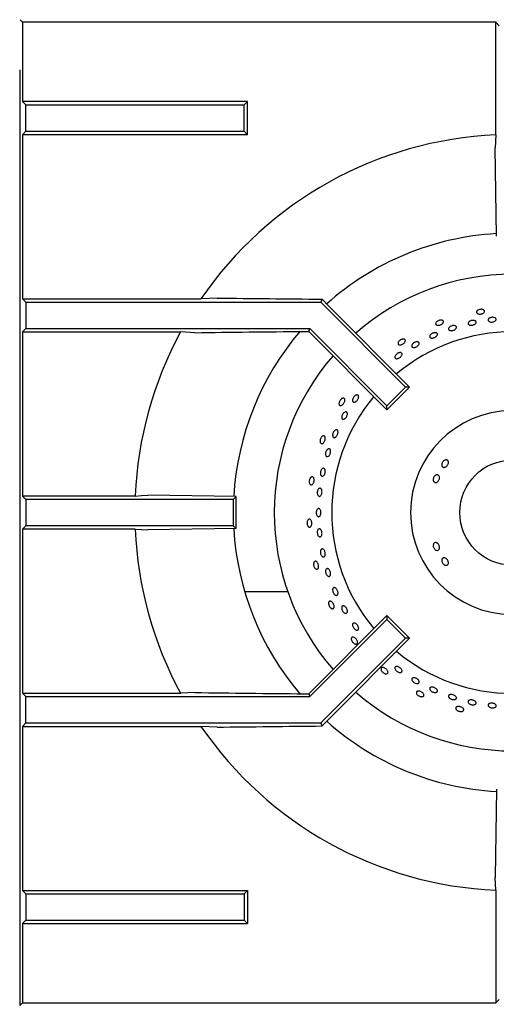
# Model space of a CAD drawing. Units: millimetres. Extents: x 5 to 415, y 5 to 292.
# Drawn here: x 58 to 73, y 240 to 270 of the extents above; entities that cross this region are included whole.
import ezdxf

# ---------------------------------------------------------------- set-up
doc = ezdxf.new("R2010")
doc.units = ezdxf.units.MM

msp = doc.modelspace()

# ---------------------------------------------------------------- linework, layer by layer
at = {"color": 7, "linetype": 'Continuous', "lineweight": 25}
for p, q in [((58.382, 269.554), (58.304, 269.631)), ((72.794, 269.554), (58.382, 269.554)), ((58.382, 269.554), (58.382, 267.141)), ((72.899, 269.449), (72.794, 269.554)), ((72.794, 266.125), (72.794, 269.554)), ((58.304, 268.093), (58.294, 268.093)), ((58.299, 268.093), (58.299, 239.637)), ((58.382, 267.141), (58.486, 267.037)), ((65.236, 267.141), (58.382, 267.141)), ((58.486, 266.237), (58.486, 267.037)), ((58.486, 267.037), (65.132, 267.037)), ((65.132, 267.037), (65.236, 267.141)), ((65.132, 266.237), (65.132, 267.037)), ((65.236, 266.132), (65.236, 267.141)), ((58.382, 266.132), (58.486, 266.237)), ((58.382, 266.132), (58.382, 261.141)), ((65.236, 266.132), (58.382, 266.132)), ((58.486, 266.237), (65.132, 266.237)), ((65.132, 266.237), (65.236, 266.132)), ((72.794, 266.125), (72.772, 265.736)), ((72.811, 263.049), (72.772, 265.736)), ((58.382, 261.141), (58.486, 261.037)), ((58.382, 261.141), (63.815, 261.141)), ((58.486, 261.037), (67.464, 261.037)), ((58.486, 261.037), (58.486, 260.237)), ((64.305, 261.163), (63.815, 261.141)), ((67.502, 261.128), (67.464, 261.037)), ((67.464, 261.037), (70.046, 258.455)), ((67.502, 261.128), (67.705, 260.92)), ((67.705, 260.92), (70.169, 258.455)), ((58.382, 260.132), (58.486, 260.237)), ((58.382, 260.132), (58.382, 255.141)), ((58.382, 260.132), (63.197, 260.132)), ((58.486, 260.237), (67.133, 260.237)), ((63.628, 260.11), (63.197, 260.132)), ((66.944, 260.149), (67.097, 260.149)), ((67.097, 260.149), (67.133, 260.237)), ((67.097, 260.149), (69.48, 257.766)), ((67.133, 260.237), (69.48, 257.889)), ((69.48, 257.889), (70.046, 258.455)), ((69.48, 257.766), (70.169, 258.455)), ((70.169, 258.455), (70.046, 258.455)), ((69.48, 257.766), (69.48, 257.889)), ((58.486, 255.037), (58.382, 255.141)), ((61.81, 255.141), (58.382, 255.141)), ((58.486, 255.037), (58.486, 254.237)), ((64.799, 255.037), (58.486, 255.037)), ((64.886, 255.124), (62.199, 255.163)), ((64.886, 255.124), (64.799, 255.037)), ((64.799, 255.037), (64.799, 254.237)), ((64.886, 254.149), (64.886, 255.124)), ((58.486, 254.237), (58.382, 254.132)), ((58.382, 254.132), (58.382, 249.141)), ((61.81, 254.132), (58.382, 254.132)), ((64.799, 254.237), (58.486, 254.237)), ((61.81, 254.132), (62.199, 254.11)), ((64.886, 254.149), (62.199, 254.11)), ((64.886, 254.149), (64.799, 254.237)), ((66.461, 252.227), (65.147, 252.227)), ((67.097, 249.124), (69.48, 251.507)), ((67.133, 249.037), (69.48, 251.384)), ((69.48, 251.507), (69.48, 251.384)), ((69.48, 251.507), (70.169, 250.818)), ((69.48, 251.384), (70.046, 250.818)), ((67.464, 248.237), (70.046, 250.818)), ((67.705, 248.353), (70.169, 250.818)), ((70.169, 250.818), (70.046, 250.818)), ((58.382, 249.141), (58.486, 249.037)), ((58.382, 249.141), (63.197, 249.141)), ((58.486, 248.237), (58.486, 249.037)), ((58.486, 249.037), (67.133, 249.037)), ((63.628, 249.163), (63.197, 249.141)), ((66.944, 249.124), (67.097, 249.124)), ((67.097, 249.124), (67.133, 249.037)), ((67.502, 248.145), (67.705, 248.353)), ((58.382, 248.132), (58.486, 248.237)), ((58.382, 248.132), (58.382, 243.141)), ((58.382, 248.132), (63.815, 248.132)), ((58.486, 248.237), (67.464, 248.237)), ((64.305, 248.11), (63.815, 248.132)), ((67.502, 248.145), (67.464, 248.237)), ((72.811, 246.224), (72.772, 243.537)), ((58.382, 243.141), (58.486, 243.037)), ((58.382, 243.141), (65.236, 243.141)), ((58.486, 243.037), (58.486, 242.237)), ((58.486, 243.037), (65.132, 243.037)), ((65.132, 243.037), (65.236, 243.141)), ((65.132, 243.037), (65.132, 242.237)), ((65.236, 243.141), (65.236, 242.132)), ((72.794, 243.148), (72.794, 239.719)), ((58.382, 242.132), (58.486, 242.237)), ((58.382, 242.132), (58.382, 239.719)), ((58.382, 242.132), (65.236, 242.132)), ((58.486, 242.237), (65.132, 242.237)), ((65.132, 242.237), (65.236, 242.132)), ((58.382, 239.719), (58.299, 239.637)), ((58.382, 239.719), (72.794, 239.719)), ((72.899, 239.824), (72.794, 239.719))]:
    msp.add_line(p, q, dxfattribs=at)
at = {"color": 7, "linetype": 'Continuous', "lineweight": 25, "flags": 128}
for points in [[(61.81, 255.141), (62, 255.152), (62.199, 255.163)], [(72.794, 243.148), (72.783, 243.338), (72.772, 243.537)]]:
    msp.add_lwpolyline(points, dxfattribs=at)
at = {"color": 7, "linetype": 'Continuous', "lineweight": 25}
msp.add_circle((73.299, 254.637), 1.6, dxfattribs=at)
for radius, start, end in [(11.5, 92.5158, 145.5537), (8.5, 93.2953, 131.7035), (7.25, 90, 131.1459), (11.5, 151.4553, 177.4842), (8.5, 139.5028, 176.702), (5.5, 50.0833, 129.9167), (7.25, 138.8541, 221.1459), (5.5, 140.0833, 219.9167), (3.1, 0.9242, 359.0758), (11.5, 182.5158, 208.5447), (8.5, 183.3006, 220.5037), (5.5, 230.0833, 309.9167), (7.25, 228.8541, 311.1459), (11.5, 214.4463, 267.4842), (8.5, 228.3013, 266.6992)]:
    msp.add_arc((73.299, 254.637), radius, start, end, dxfattribs=at)
for points, knots in [([(64.305, 261.163), (64.835, 261.157), (65.897, 261.144), (66.967, 261.134), (67.502, 261.128)], [0, 0, 0, 0, 0.499891, 1, 1, 1, 1]), ([(72.434, 260.798), (72.441, 260.792), (72.454, 260.779), (72.456, 260.754), (72.445, 260.729), (72.421, 260.707), (72.387, 260.689), (72.346, 260.677), (72.304, 260.674), (72.265, 260.679), (72.233, 260.691), (72.212, 260.71), (72.204, 260.734), (72.211, 260.759), (72.231, 260.783), (72.263, 260.803), (72.302, 260.817), (72.344, 260.823), (72.385, 260.821), (72.416, 260.811), (72.429, 260.802), (72.434, 260.798)], [0, 0, 0, 0, 0.053685, 0.107371, 0.161047, 0.214733, 0.268423, 0.322113, 0.375796, 0.429476, 0.483166, 0.53686, 0.590544, 0.644222, 0.697908, 0.751598, 0.805287, 0.858971, 0.912652, 0.966339, 1, 1, 1, 1]), ([(71.172, 260.484), (71.18, 260.479), (71.195, 260.469), (71.203, 260.445), (71.197, 260.419), (71.178, 260.391), (71.149, 260.367), (71.111, 260.347), (71.071, 260.335), (71.031, 260.332), (70.997, 260.337), (70.973, 260.352), (70.961, 260.373), (70.962, 260.399), (70.977, 260.427), (71.003, 260.453), (71.038, 260.475), (71.079, 260.49), (71.119, 260.495), (71.151, 260.493), (71.166, 260.487), (71.172, 260.484)], [0, 0, 0, 0, 0.053684, 0.107371, 0.161047, 0.214734, 0.268424, 0.322113, 0.375797, 0.429476, 0.483167, 0.53686, 0.590544, 0.644223, 0.697909, 0.751597, 0.805286, 0.858972, 0.912651, 0.966339, 1, 1, 1, 1]), ([(71.388, 260.282), (71.399, 260.29), (71.42, 260.305), (71.46, 260.321), (71.501, 260.328), (71.539, 260.327), (71.571, 260.316), (71.591, 260.298), (71.599, 260.275), (71.592, 260.249), (71.572, 260.223), (71.541, 260.199), (71.503, 260.182), (71.462, 260.171), (71.422, 260.17), (71.388, 260.177), (71.364, 260.192), (71.353, 260.214), (71.355, 260.24), (71.368, 260.264), (71.383, 260.277), (71.388, 260.282)], [0, 0, 0, 0, 0.053683, 0.10737, 0.161051, 0.214731, 0.268424, 0.322111, 0.375796, 0.429479, 0.483162, 0.536854, 0.590544, 0.644225, 0.697904, 0.751593, 0.805286, 0.858974, 0.912653, 0.966334, 1, 1, 1, 1]), ([(71.988, 260.45), (71.999, 260.457), (72.021, 260.47), (72.062, 260.482), (72.104, 260.485), (72.143, 260.48), (72.173, 260.467), (72.192, 260.447), (72.197, 260.423), (72.188, 260.397), (72.166, 260.373), (72.134, 260.353), (72.094, 260.339), (72.052, 260.333), (72.012, 260.335), (71.979, 260.345), (71.956, 260.363), (71.947, 260.386), (71.951, 260.411), (71.966, 260.434), (71.982, 260.446), (71.988, 260.45)], [0, 0, 0, 0, 0.053689, 0.107374, 0.161055, 0.214738, 0.268427, 0.322118, 0.375798, 0.429483, 0.483166, 0.536856, 0.590546, 0.644227, 0.697907, 0.751594, 0.805289, 0.858974, 0.912655, 0.966337, 1, 1, 1, 1]), ([(72.609, 260.559), (72.621, 260.564), (72.646, 260.574), (72.688, 260.579), (72.73, 260.577), (72.766, 260.566), (72.793, 260.548), (72.807, 260.526), (72.807, 260.501), (72.793, 260.477), (72.766, 260.457), (72.73, 260.441), (72.689, 260.433), (72.646, 260.433), (72.608, 260.44), (72.578, 260.456), (72.56, 260.476), (72.555, 260.5), (72.565, 260.525), (72.585, 260.545), (72.602, 260.555), (72.609, 260.559)], [0, 0, 0, 0, 0.053685, 0.107368, 0.161049, 0.21473, 0.268421, 0.32211, 0.375797, 0.429479, 0.483163, 0.536855, 0.590542, 0.644222, 0.697902, 0.751589, 0.805284, 0.858967, 0.912651, 0.966334, 1, 1, 1, 1]), ([(63.628, 260.11), (64.178, 260.117), (65.28, 260.131), (66.389, 260.143), (66.944, 260.149)], [0, 0, 0, 0, 0.499932, 1, 1, 1, 1]), ([(70.864, 260.091), (70.877, 260.096), (70.903, 260.107), (70.943, 260.112), (70.977, 260.108), (71.003, 260.095), (71.017, 260.074), (71.017, 260.048), (71.004, 260.02), (70.979, 259.993), (70.945, 259.97), (70.906, 259.953), (70.866, 259.944), (70.83, 259.945), (70.801, 259.955), (70.783, 259.973), (70.779, 259.998), (70.787, 260.026), (70.809, 260.054), (70.836, 260.076), (70.856, 260.087), (70.864, 260.091)], [0, 0, 0, 0, 0.053682, 0.107364, 0.161053, 0.214743, 0.268433, 0.322112, 0.375792, 0.429484, 0.483174, 0.536857, 0.590538, 0.644224, 0.697914, 0.751604, 0.805285, 0.858966, 0.912654, 0.966344, 1, 1, 1, 1]), ([(70.003, 259.914), (70.012, 259.911), (70.029, 259.904), (70.041, 259.882), (70.041, 259.855), (70.028, 259.825), (70.004, 259.795), (69.972, 259.768), (69.934, 259.747), (69.897, 259.736), (69.862, 259.734), (69.835, 259.743), (69.819, 259.762), (69.815, 259.787), (69.823, 259.818), (69.844, 259.849), (69.874, 259.877), (69.91, 259.9), (69.948, 259.914), (69.98, 259.918), (69.997, 259.915), (70.003, 259.914)], [0, 0, 0, 0, 0.053685, 0.107371, 0.161047, 0.214732, 0.268424, 0.322113, 0.375796, 0.429477, 0.483167, 0.536859, 0.590545, 0.644222, 0.697909, 0.751597, 0.805286, 0.858971, 0.912652, 0.966339, 1, 1, 1, 1]), ([(70.262, 259.768), (70.271, 259.778), (70.289, 259.797), (70.326, 259.819), (70.365, 259.833), (70.403, 259.837), (70.434, 259.831), (70.455, 259.816), (70.464, 259.793), (70.46, 259.765), (70.444, 259.735), (70.416, 259.706), (70.381, 259.682), (70.343, 259.665), (70.305, 259.658), (70.272, 259.66), (70.247, 259.672), (70.234, 259.693), (70.234, 259.72), (70.244, 259.746), (70.257, 259.762), (70.262, 259.768)], [0, 0, 0, 0, 0.053684, 0.107367, 0.161047, 0.214732, 0.268422, 0.322114, 0.375796, 0.429472, 0.48316, 0.536852, 0.59054, 0.644221, 0.6979, 0.751591, 0.805278, 0.858968, 0.912649, 0.966332, 1, 1, 1, 1]), ([(69.834, 259.494), (69.846, 259.498), (69.871, 259.506), (69.903, 259.504), (69.927, 259.492), (69.94, 259.471), (69.941, 259.443), (69.929, 259.412), (69.905, 259.381), (69.874, 259.353), (69.837, 259.331), (69.8, 259.318), (69.767, 259.315), (69.74, 259.324), (69.723, 259.342), (69.719, 259.368), (69.727, 259.399), (69.746, 259.431), (69.775, 259.461), (69.806, 259.482), (69.826, 259.491), (69.834, 259.494)], [0, 0, 0, 0, 0.05369, 0.107379, 0.161073, 0.214756, 0.268436, 0.322121, 0.375811, 0.429501, 0.483182, 0.536863, 0.590551, 0.644244, 0.697927, 0.751608, 0.80529, 0.858982, 0.912671, 0.966356, 1, 1, 1, 1]), ([(68.441, 258.101), (68.447, 258.113), (68.458, 258.138), (68.485, 258.172), (68.516, 258.198), (68.548, 258.213), (68.578, 258.216), (68.601, 258.207), (68.616, 258.186), (68.62, 258.157), (68.614, 258.121), (68.597, 258.084), (68.573, 258.049), (68.543, 258.02), (68.511, 258.001), (68.481, 257.993), (68.455, 257.998), (68.438, 258.016), (68.43, 258.043), (68.432, 258.073), (68.438, 258.093), (68.441, 258.101)], [0, 0, 0, 0, 0.053683, 0.107366, 0.161047, 0.214731, 0.268422, 0.322113, 0.375795, 0.429474, 0.483163, 0.536853, 0.590539, 0.644218, 0.697902, 0.751593, 0.805282, 0.858969, 0.912645, 0.966333, 1, 1, 1, 1]), ([(68.141, 258.117), (68.15, 258.118), (68.169, 258.119), (68.189, 258.104), (68.2, 258.079), (68.201, 258.046), (68.191, 258.009), (68.172, 257.971), (68.147, 257.937), (68.117, 257.911), (68.086, 257.896), (68.058, 257.893), (68.035, 257.903), (68.021, 257.925), (68.017, 257.956), (68.023, 257.993), (68.038, 258.031), (68.062, 258.067), (68.091, 258.095), (68.119, 258.112), (68.135, 258.116), (68.141, 258.117)], [0, 0, 0, 0, 0.053685, 0.10737, 0.161047, 0.214733, 0.268424, 0.322113, 0.375795, 0.429477, 0.483167, 0.53686, 0.590545, 0.644222, 0.697909, 0.751598, 0.805287, 0.858971, 0.912651, 0.966339, 1, 1, 1, 1]), ([(68.167, 257.674), (68.177, 257.681), (68.197, 257.696), (68.226, 257.703), (68.251, 257.698), (68.269, 257.68), (68.277, 257.652), (68.276, 257.617), (68.264, 257.578), (68.244, 257.54), (68.218, 257.507), (68.189, 257.484), (68.159, 257.472), (68.133, 257.473), (68.113, 257.487), (68.101, 257.512), (68.099, 257.546), (68.107, 257.584), (68.124, 257.623), (68.146, 257.654), (68.161, 257.668), (68.167, 257.674)], [0, 0, 0, 0, 0.053691, 0.107383, 0.161072, 0.214757, 0.268437, 0.322123, 0.375813, 0.4295, 0.483179, 0.536862, 0.59055, 0.644246, 0.697929, 0.751607, 0.805292, 0.858983, 0.912672, 0.966353, 1, 1, 1, 1]), ([(67.844, 257.071), (67.851, 257.083), (67.865, 257.108), (67.892, 257.136), (67.92, 257.153), (67.948, 257.156), (67.97, 257.147), (67.985, 257.125), (67.992, 257.093), (67.989, 257.055), (67.977, 257.014), (67.957, 256.976), (67.932, 256.945), (67.904, 256.925), (67.877, 256.916), (67.853, 256.922), (67.835, 256.94), (67.825, 256.97), (67.824, 257.007), (67.832, 257.042), (67.841, 257.063), (67.844, 257.071)], [0, 0, 0, 0, 0.053685, 0.107366, 0.161058, 0.214748, 0.268435, 0.322117, 0.3758, 0.42949, 0.48318, 0.536862, 0.590543, 0.644228, 0.697921, 0.751604, 0.805286, 0.858966, 0.912658, 0.966348, 1, 1, 1, 1]), ([(67.53, 256.969), (67.539, 256.971), (67.557, 256.976), (67.58, 256.966), (67.596, 256.944), (67.603, 256.912), (67.602, 256.873), (67.591, 256.832), (67.573, 256.794), (67.549, 256.762), (67.522, 256.741), (67.495, 256.732), (67.471, 256.737), (67.453, 256.756), (67.442, 256.785), (67.44, 256.823), (67.447, 256.863), (67.463, 256.903), (67.486, 256.937), (67.51, 256.959), (67.524, 256.966), (67.53, 256.969)], [0, 0, 0, 0, 0.053685, 0.107371, 0.161048, 0.214734, 0.268425, 0.322113, 0.375797, 0.429477, 0.483167, 0.53686, 0.590545, 0.644224, 0.697909, 0.751598, 0.805289, 0.858971, 0.912652, 0.966339, 1, 1, 1, 1]), ([(67.653, 256.547), (67.661, 256.555), (67.678, 256.572), (67.705, 256.582), (67.73, 256.58), (67.75, 256.563), (67.762, 256.535), (67.766, 256.499), (67.761, 256.458), (67.748, 256.417), (67.728, 256.381), (67.703, 256.354), (67.676, 256.339), (67.651, 256.338), (67.629, 256.35), (67.614, 256.375), (67.607, 256.41), (67.609, 256.45), (67.619, 256.491), (67.635, 256.524), (67.648, 256.541), (67.653, 256.547)], [0, 0, 0, 0, 0.053688, 0.107382, 0.161066, 0.21475, 0.268428, 0.322119, 0.37581, 0.429495, 0.483173, 0.536857, 0.590552, 0.644237, 0.697919, 0.751604, 0.805291, 0.858981, 0.912668, 0.966349, 1, 1, 1, 1]), ([(71.147, 256.085), (71.147, 256.097), (71.148, 256.122), (71.164, 256.161), (71.189, 256.196), (71.221, 256.222), (71.256, 256.238), (71.291, 256.241), (71.321, 256.231), (71.342, 256.209), (71.353, 256.179), (71.351, 256.142), (71.339, 256.103), (71.316, 256.067), (71.287, 256.037), (71.253, 256.017), (71.218, 256.01), (71.187, 256.015), (71.163, 256.033), (71.15, 256.058), (71.147, 256.077), (71.147, 256.085)], [0, 0, 0, 0, 0.053689, 0.107381, 0.161054, 0.214708, 0.268381, 0.322078, 0.375771, 0.429432, 0.483088, 0.536766, 0.590467, 0.644149, 0.697805, 0.751465, 0.80516, 0.858855, 0.912526, 0.966178, 1, 1, 1, 1]), ([(67.485, 255.947), (67.493, 255.957), (67.508, 255.975), (67.534, 255.987), (67.558, 255.987), (67.58, 255.972), (67.595, 255.945), (67.602, 255.909), (67.601, 255.867), (67.591, 255.826), (67.575, 255.788), (67.553, 255.759), (67.528, 255.742), (67.503, 255.738), (67.48, 255.749), (67.463, 255.772), (67.452, 255.806), (67.45, 255.847), (67.457, 255.889), (67.47, 255.923), (67.481, 255.941), (67.485, 255.947)], [0, 0, 0, 0, 0.05369, 0.107381, 0.161063, 0.214744, 0.268428, 0.32212, 0.375811, 0.429495, 0.483175, 0.536858, 0.590547, 0.644241, 0.697921, 0.751599, 0.805289, 0.858978, 0.912666, 0.966347, 1, 1, 1, 1]), ([(67.171, 255.719), (67.18, 255.723), (67.196, 255.731), (67.22, 255.726), (67.241, 255.708), (67.255, 255.678), (67.261, 255.64), (67.259, 255.598), (67.25, 255.556), (67.233, 255.52), (67.211, 255.494), (67.186, 255.48), (67.162, 255.48), (67.14, 255.494), (67.123, 255.521), (67.113, 255.557), (67.112, 255.598), (67.12, 255.64), (67.135, 255.678), (67.153, 255.705), (67.166, 255.715), (67.171, 255.719)], [0, 0, 0, 0, 0.053685, 0.107371, 0.161047, 0.214734, 0.268425, 0.322114, 0.375796, 0.429477, 0.483168, 0.53686, 0.590545, 0.644223, 0.697908, 0.751599, 0.805287, 0.858972, 0.912652, 0.96634, 1, 1, 1, 1]), ([(70.89, 255.62), (70.889, 255.633), (70.888, 255.658), (70.899, 255.7), (70.92, 255.737), (70.949, 255.766), (70.981, 255.784), (71.014, 255.789), (71.043, 255.78), (71.065, 255.759), (71.078, 255.727), (71.081, 255.689), (71.072, 255.648), (71.054, 255.609), (71.029, 255.577), (70.998, 255.554), (70.966, 255.545), (70.935, 255.549), (70.911, 255.567), (70.895, 255.592), (70.891, 255.612), (70.89, 255.62)], [0, 0, 0, 0, 0.053682, 0.107366, 0.16103, 0.214687, 0.268368, 0.322071, 0.375753, 0.429407, 0.483071, 0.53676, 0.590457, 0.644127, 0.697779, 0.751454, 0.80515, 0.858838, 0.912499, 0.966159, 1, 1, 1, 1]), ([(67.376, 255.326), (67.383, 255.337), (67.395, 255.358), (67.419, 255.375), (67.444, 255.38), (67.467, 255.37), (67.486, 255.347), (67.499, 255.313), (67.503, 255.273), (67.5, 255.23), (67.489, 255.19), (67.471, 255.157), (67.449, 255.135), (67.424, 255.126), (67.4, 255.132), (67.379, 255.151), (67.364, 255.182), (67.356, 255.221), (67.357, 255.263), (67.365, 255.3), (67.373, 255.319), (67.376, 255.326)], [0, 0, 0, 0, 0.053692, 0.107383, 0.161072, 0.214755, 0.268435, 0.322122, 0.375813, 0.429499, 0.483178, 0.536861, 0.590552, 0.644239, 0.697923, 0.751607, 0.805289, 0.858984, 0.912672, 0.966353, 1, 1, 1, 1]), ([(67.335, 254.699), (67.34, 254.711), (67.35, 254.733), (67.371, 254.755), (67.396, 254.764), (67.42, 254.758), (67.441, 254.739), (67.458, 254.708), (67.468, 254.669), (67.47, 254.626), (67.464, 254.585), (67.451, 254.549), (67.431, 254.523), (67.408, 254.51), (67.384, 254.512), (67.361, 254.527), (67.342, 254.555), (67.329, 254.591), (67.324, 254.633), (67.327, 254.671), (67.333, 254.691), (67.335, 254.699)], [0, 0, 0, 0, 0.053688, 0.107379, 0.161067, 0.21475, 0.268431, 0.32212, 0.375812, 0.429498, 0.483179, 0.536859, 0.590551, 0.644243, 0.697927, 0.751607, 0.805289, 0.858982, 0.91267, 0.966352, 1, 1, 1, 1]), ([(67.08, 254.421), (67.087, 254.427), (67.102, 254.438), (67.127, 254.438), (67.15, 254.425), (67.17, 254.398), (67.184, 254.363), (67.192, 254.321), (67.191, 254.278), (67.182, 254.24), (67.166, 254.209), (67.145, 254.191), (67.12, 254.186), (67.096, 254.195), (67.074, 254.217), (67.057, 254.251), (67.048, 254.291), (67.046, 254.334), (67.053, 254.374), (67.065, 254.404), (67.076, 254.416), (67.08, 254.421)], [0, 0, 0, 0, 0.053684, 0.107371, 0.161047, 0.214733, 0.268424, 0.322113, 0.375796, 0.429476, 0.483167, 0.53686, 0.590544, 0.644223, 0.697908, 0.751598, 0.805287, 0.858972, 0.912652, 0.966339, 1, 1, 1, 1]), ([(67.379, 254.117), (67.385, 254.125), (67.398, 254.14), (67.422, 254.147), (67.447, 254.139), (67.469, 254.118), (67.487, 254.086), (67.499, 254.047), (67.503, 254.004), (67.499, 253.963), (67.488, 253.929), (67.469, 253.905), (67.447, 253.893), (67.422, 253.896), (67.398, 253.913), (67.377, 253.942), (67.363, 253.98), (67.356, 254.022), (67.358, 254.064), (67.366, 254.096), (67.375, 254.112), (67.379, 254.117)], [0, 0, 0, 0, 0.053682, 0.107366, 0.16105, 0.214728, 0.268418, 0.322109, 0.375794, 0.429474, 0.483158, 0.536851, 0.590537, 0.644224, 0.697905, 0.751592, 0.805283, 0.85897, 0.91265, 0.966331, 1, 1, 1, 1]), ([(70.969, 253.497), (70.958, 253.504), (70.937, 253.517), (70.911, 253.55), (70.894, 253.589), (70.887, 253.63), (70.891, 253.669), (70.905, 253.7), (70.929, 253.721), (70.958, 253.728), (70.99, 253.722), (71.022, 253.703), (71.049, 253.673), (71.069, 253.635), (71.08, 253.594), (71.08, 253.555), (71.069, 253.521), (71.049, 253.497), (71.021, 253.485), (70.993, 253.486), (70.975, 253.494), (70.969, 253.497)], [0, 0, 0, 0, 0.053689, 0.107381, 0.161054, 0.214709, 0.268382, 0.322078, 0.375772, 0.429432, 0.483088, 0.536767, 0.590468, 0.644151, 0.697805, 0.751465, 0.80516, 0.858856, 0.912526, 0.966179, 1, 1, 1, 1]), ([(67.465, 253.5), (67.47, 253.508), (67.481, 253.525), (67.504, 253.535), (67.529, 253.531), (67.554, 253.513), (67.576, 253.484), (67.592, 253.446), (67.601, 253.404), (67.602, 253.363), (67.594, 253.327), (67.579, 253.3), (67.558, 253.286), (67.533, 253.286), (67.507, 253.299), (67.483, 253.325), (67.465, 253.361), (67.453, 253.402), (67.45, 253.444), (67.455, 253.477), (67.462, 253.494), (67.465, 253.5)], [0, 0, 0, 0, 0.053687, 0.107372, 0.161051, 0.214736, 0.268422, 0.322114, 0.375798, 0.429477, 0.483161, 0.536851, 0.590543, 0.644225, 0.697907, 0.751595, 0.805284, 0.858971, 0.912652, 0.966334, 1, 1, 1, 1]), ([(67.261, 253.133), (67.267, 253.14), (67.279, 253.154), (67.303, 253.159), (67.329, 253.151), (67.354, 253.129), (67.375, 253.097), (67.391, 253.058), (67.398, 253.016), (67.398, 252.977), (67.389, 252.944), (67.372, 252.921), (67.349, 252.911), (67.323, 252.915), (67.297, 252.932), (67.274, 252.962), (67.256, 252.999), (67.246, 253.04), (67.244, 253.081), (67.25, 253.113), (67.258, 253.127), (67.261, 253.133)], [0, 0, 0, 0, 0.053685, 0.107371, 0.161048, 0.214734, 0.268424, 0.322114, 0.375796, 0.429477, 0.483167, 0.53686, 0.590544, 0.644222, 0.697908, 0.751597, 0.805287, 0.858972, 0.912651, 0.966339, 1, 1, 1, 1]), ([(71.243, 253.042), (71.231, 253.048), (71.208, 253.059), (71.178, 253.09), (71.157, 253.127), (71.146, 253.166), (71.146, 253.203), (71.158, 253.234), (71.181, 253.255), (71.21, 253.263), (71.244, 253.259), (71.279, 253.242), (71.31, 253.214), (71.334, 253.179), (71.349, 253.141), (71.353, 253.103), (71.346, 253.07), (71.327, 253.046), (71.299, 253.034), (71.269, 253.033), (71.25, 253.039), (71.243, 253.042)], [0, 0, 0, 0, 0.053682, 0.107366, 0.161029, 0.214686, 0.268368, 0.32207, 0.375753, 0.429407, 0.48307, 0.53676, 0.590458, 0.644127, 0.69778, 0.751453, 0.80515, 0.858838, 0.912498, 0.966159, 1, 1, 1, 1]), ([(67.635, 252.925), (67.642, 252.929), (67.657, 252.937), (67.683, 252.931), (67.709, 252.913), (67.733, 252.884), (67.752, 252.846), (67.763, 252.805), (67.766, 252.765), (67.76, 252.73), (67.746, 252.705), (67.724, 252.691), (67.699, 252.692), (67.672, 252.706), (67.646, 252.732), (67.626, 252.767), (67.612, 252.808), (67.606, 252.849), (67.61, 252.886), (67.621, 252.911), (67.631, 252.921), (67.635, 252.925)], [0, 0, 0, 0, 0.053678, 0.10736, 0.161042, 0.214734, 0.268423, 0.322107, 0.375786, 0.429469, 0.483162, 0.536854, 0.59053, 0.644211, 0.697903, 0.751595, 0.80528, 0.85896, 0.912644, 0.966337, 1, 1, 1, 1]), ([(67.844, 252.341), (67.851, 252.346), (67.864, 252.356), (67.89, 252.354), (67.918, 252.34), (67.945, 252.313), (67.968, 252.278), (67.984, 252.239), (67.992, 252.199), (67.99, 252.163), (67.979, 252.136), (67.96, 252.12), (67.934, 252.117), (67.906, 252.127), (67.878, 252.15), (67.853, 252.182), (67.835, 252.221), (67.825, 252.261), (67.824, 252.299), (67.832, 252.326), (67.841, 252.337), (67.844, 252.341)], [0, 0, 0, 0, 0.053682, 0.107363, 0.161043, 0.214734, 0.268425, 0.322109, 0.375789, 0.429473, 0.483163, 0.536851, 0.590532, 0.644214, 0.697904, 0.751594, 0.80528, 0.858961, 0.912645, 0.966336, 1, 1, 1, 1]), ([(67.705, 251.91), (67.71, 251.919), (67.718, 251.935), (67.741, 251.945), (67.768, 251.942), (67.797, 251.926), (67.825, 251.899), (67.848, 251.864), (67.864, 251.825), (67.872, 251.786), (67.87, 251.752), (67.858, 251.726), (67.838, 251.712), (67.812, 251.71), (67.783, 251.722), (67.754, 251.746), (67.728, 251.778), (67.71, 251.817), (67.7, 251.856), (67.699, 251.889), (67.704, 251.904), (67.705, 251.91)], [0, 0, 0, 0, 0.053685, 0.10737, 0.161047, 0.214733, 0.268423, 0.322114, 0.375797, 0.429477, 0.483167, 0.53686, 0.590544, 0.644223, 0.697909, 0.751598, 0.805287, 0.858972, 0.912652, 0.966339, 1, 1, 1, 1]), ([(68.103, 251.762), (68.107, 251.771), (68.114, 251.788), (68.135, 251.801), (68.162, 251.801), (68.192, 251.788), (68.221, 251.763), (68.246, 251.73), (68.266, 251.692), (68.276, 251.653), (68.277, 251.618), (68.268, 251.591), (68.249, 251.574), (68.224, 251.57), (68.194, 251.579), (68.164, 251.6), (68.137, 251.63), (68.115, 251.667), (68.102, 251.706), (68.099, 251.739), (68.102, 251.756), (68.103, 251.762)], [0, 0, 0, 0, 0.053687, 0.10737, 0.161047, 0.214731, 0.268422, 0.322112, 0.375796, 0.429477, 0.483162, 0.536854, 0.590544, 0.64422, 0.697901, 0.751592, 0.805282, 0.858967, 0.912648, 0.966331, 1, 1, 1, 1]), ([(68.431, 251.216), (68.432, 251.227), (68.433, 251.248), (68.448, 251.269), (68.47, 251.279), (68.499, 251.277), (68.531, 251.262), (68.562, 251.236), (68.589, 251.203), (68.608, 251.166), (68.619, 251.13), (68.619, 251.097), (68.608, 251.073), (68.588, 251.059), (68.56, 251.057), (68.528, 251.068), (68.496, 251.09), (68.468, 251.121), (68.446, 251.157), (68.434, 251.191), (68.432, 251.209), (68.431, 251.216)], [0, 0, 0, 0, 0.053686, 0.107374, 0.161054, 0.214736, 0.268425, 0.322115, 0.375802, 0.429483, 0.483167, 0.536852, 0.590549, 0.644232, 0.697912, 0.751594, 0.805287, 0.858974, 0.912656, 0.966338, 1, 1, 1, 1]), ([(68.394, 250.807), (68.397, 250.816), (68.402, 250.834), (68.422, 250.848), (68.449, 250.851), (68.481, 250.842), (68.513, 250.821), (68.543, 250.792), (68.568, 250.757), (68.583, 250.72), (68.588, 250.686), (68.582, 250.659), (68.565, 250.64), (68.54, 250.633), (68.509, 250.639), (68.476, 250.656), (68.444, 250.683), (68.418, 250.716), (68.4, 250.753), (68.393, 250.784), (68.394, 250.801), (68.394, 250.807)], [0, 0, 0, 0, 0.053685, 0.107371, 0.161047, 0.214733, 0.268424, 0.322113, 0.375796, 0.429477, 0.483167, 0.53686, 0.590544, 0.644222, 0.697909, 0.751597, 0.805287, 0.858972, 0.912652, 0.96634, 1, 1, 1, 1]), ([(69.298, 249.871), (69.298, 249.88), (69.299, 249.899), (69.316, 249.917), (69.342, 249.926), (69.375, 249.923), (69.411, 249.909), (69.447, 249.887), (69.478, 249.858), (69.5, 249.825), (69.512, 249.793), (69.512, 249.765), (69.5, 249.743), (69.476, 249.732), (69.445, 249.73), (69.409, 249.74), (69.373, 249.76), (69.34, 249.787), (69.314, 249.819), (69.301, 249.849), (69.299, 249.865), (69.298, 249.871)], [0, 0, 0, 0, 0.053685, 0.107371, 0.161048, 0.214734, 0.268424, 0.322114, 0.375797, 0.429477, 0.483167, 0.536859, 0.590544, 0.644223, 0.697908, 0.751599, 0.805287, 0.858972, 0.912652, 0.96634, 1, 1, 1, 1]), ([(69.735, 249.861), (69.73, 249.872), (69.72, 249.893), (69.72, 249.921), (69.732, 249.943), (69.755, 249.955), (69.786, 249.957), (69.822, 249.949), (69.859, 249.93), (69.893, 249.904), (69.92, 249.874), (69.937, 249.842), (69.942, 249.813), (69.934, 249.789), (69.914, 249.773), (69.885, 249.767), (69.849, 249.772), (69.812, 249.787), (69.776, 249.811), (69.75, 249.837), (69.739, 249.854), (69.735, 249.861)], [0, 0, 0, 0, 0.053688, 0.107381, 0.161068, 0.214748, 0.268431, 0.322118, 0.37581, 0.429493, 0.483171, 0.536859, 0.590547, 0.644237, 0.697917, 0.751602, 0.805289, 0.858979, 0.912666, 0.966347, 1, 1, 1, 1]), ([(70.238, 249.545), (70.236, 249.554), (70.232, 249.573), (70.242, 249.596), (70.264, 249.611), (70.295, 249.616), (70.332, 249.611), (70.371, 249.596), (70.407, 249.574), (70.437, 249.546), (70.457, 249.517), (70.465, 249.488), (70.459, 249.463), (70.441, 249.446), (70.412, 249.437), (70.376, 249.438), (70.337, 249.45), (70.3, 249.47), (70.268, 249.496), (70.247, 249.523), (70.24, 249.539), (70.238, 249.545)], [0, 0, 0, 0, 0.053685, 0.107368, 0.161045, 0.21473, 0.268419, 0.322109, 0.375794, 0.429472, 0.48316, 0.536852, 0.590536, 0.644221, 0.697902, 0.75159, 0.805282, 0.858967, 0.912647, 0.966329, 1, 1, 1, 1]), ([(70.834, 249.199), (70.824, 249.208), (70.803, 249.224), (70.785, 249.253), (70.779, 249.281), (70.786, 249.304), (70.806, 249.321), (70.836, 249.329), (70.874, 249.328), (70.914, 249.318), (70.952, 249.299), (70.985, 249.275), (71.008, 249.247), (71.018, 249.22), (71.015, 249.195), (70.999, 249.175), (70.971, 249.164), (70.935, 249.161), (70.895, 249.169), (70.86, 249.183), (70.842, 249.195), (70.834, 249.199)], [0, 0, 0, 0, 0.05369, 0.107382, 0.161072, 0.214758, 0.26844, 0.322121, 0.37581, 0.429502, 0.483185, 0.536866, 0.590548, 0.644244, 0.697928, 0.75161, 0.805292, 0.85898, 0.912672, 0.966358, 1, 1, 1, 1]), ([(63.628, 249.163), (64.178, 249.156), (65.28, 249.143), (66.389, 249.13), (66.944, 249.124)], [0, 0, 0, 0, 0.499932, 1, 1, 1, 1]), ([(70.376, 249.143), (70.375, 249.153), (70.372, 249.171), (70.384, 249.192), (70.408, 249.206), (70.441, 249.21), (70.479, 249.204), (70.518, 249.19), (70.555, 249.168), (70.584, 249.141), (70.602, 249.112), (70.608, 249.084), (70.6, 249.061), (70.58, 249.044), (70.549, 249.036), (70.512, 249.038), (70.472, 249.05), (70.434, 249.07), (70.403, 249.096), (70.384, 249.122), (70.378, 249.137), (70.376, 249.143)], [0, 0, 0, 0, 0.053685, 0.107371, 0.161048, 0.214733, 0.268425, 0.322113, 0.375796, 0.429477, 0.483168, 0.53686, 0.590545, 0.644223, 0.697909, 0.751597, 0.805288, 0.858971, 0.912652, 0.966339, 1, 1, 1, 1]), ([(71.364, 249.019), (71.36, 249.028), (71.352, 249.046), (71.357, 249.07), (71.375, 249.089), (71.404, 249.101), (71.441, 249.104), (71.482, 249.098), (71.522, 249.084), (71.557, 249.063), (71.583, 249.038), (71.597, 249.011), (71.597, 248.986), (71.583, 248.965), (71.557, 248.951), (71.521, 248.944), (71.481, 248.947), (71.44, 248.959), (71.403, 248.978), (71.377, 248.999), (71.367, 249.014), (71.364, 249.019)], [0, 0, 0, 0, 0.053684, 0.107366, 0.161046, 0.214731, 0.268421, 0.32211, 0.375794, 0.429473, 0.483159, 0.536849, 0.590537, 0.644219, 0.697903, 0.751589, 0.805282, 0.858968, 0.912649, 0.966331, 1, 1, 1, 1]), ([(71.988, 248.823), (71.979, 248.83), (71.96, 248.845), (71.948, 248.872), (71.949, 248.896), (71.963, 248.917), (71.99, 248.932), (72.027, 248.94), (72.068, 248.939), (72.11, 248.929), (72.147, 248.913), (72.176, 248.891), (72.193, 248.866), (72.197, 248.841), (72.186, 248.818), (72.163, 248.801), (72.129, 248.79), (72.089, 248.788), (72.047, 248.795), (72.012, 248.808), (71.995, 248.819), (71.988, 248.823)], [0, 0, 0, 0, 0.05369, 0.10738, 0.161063, 0.214744, 0.268429, 0.322119, 0.37581, 0.429494, 0.483174, 0.536858, 0.590548, 0.64424, 0.69792, 0.751598, 0.805289, 0.858979, 0.912666, 0.966347, 1, 1, 1, 1]), ([(71.582, 248.656), (71.579, 248.665), (71.572, 248.682), (71.58, 248.705), (71.6, 248.724), (71.631, 248.734), (71.67, 248.737), (71.712, 248.731), (71.752, 248.717), (71.786, 248.696), (71.81, 248.672), (71.821, 248.646), (71.818, 248.621), (71.802, 248.601), (71.774, 248.587), (71.737, 248.581), (71.696, 248.585), (71.654, 248.596), (71.618, 248.615), (71.594, 248.636), (71.585, 248.65), (71.582, 248.656)], [0, 0, 0, 0, 0.053685, 0.107371, 0.161048, 0.214734, 0.268424, 0.322115, 0.375796, 0.429477, 0.483168, 0.53686, 0.590545, 0.644223, 0.697909, 0.751599, 0.805287, 0.858971, 0.912652, 0.966339, 1, 1, 1, 1]), ([(72.609, 248.714), (72.598, 248.721), (72.577, 248.733), (72.56, 248.757), (72.555, 248.782), (72.565, 248.805), (72.588, 248.824), (72.622, 248.836), (72.662, 248.841), (72.705, 248.838), (72.745, 248.827), (72.778, 248.809), (72.8, 248.787), (72.809, 248.762), (72.803, 248.738), (72.784, 248.717), (72.753, 248.702), (72.715, 248.694), (72.672, 248.695), (72.636, 248.703), (72.616, 248.711), (72.609, 248.714)], [0, 0, 0, 0, 0.053691, 0.107383, 0.161072, 0.214754, 0.268434, 0.322122, 0.375813, 0.429499, 0.483179, 0.536862, 0.590553, 0.64424, 0.697923, 0.751606, 0.80529, 0.858984, 0.91267, 0.966353, 1, 1, 1, 1]), ([(64.305, 248.11), (64.835, 248.116), (65.897, 248.129), (66.967, 248.14), (67.502, 248.145)], [0, 0, 0, 0, 0.499891, 1, 1, 1, 1])]:
    msp.add_open_spline(points, degree=3, knots=knots, dxfattribs=at)

doc.saveas('drawing.dxf')
